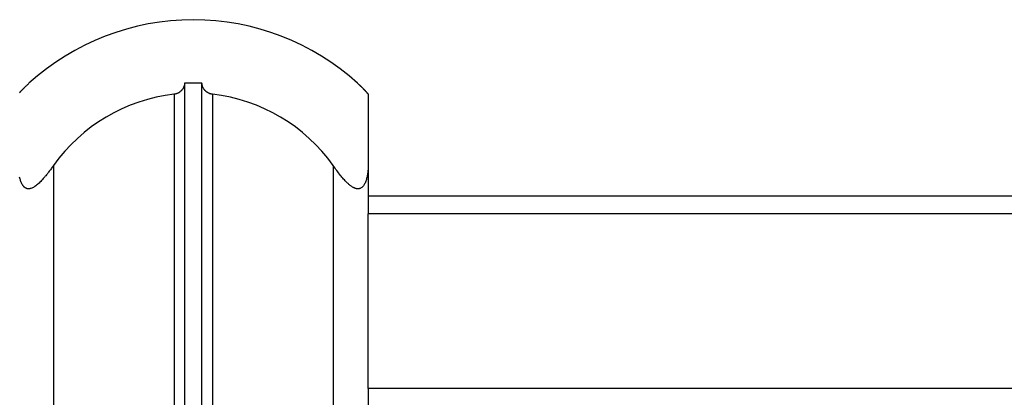
# Model space of a CAD drawing. Extents: x -66 to 66, y -13 to 13.
# Drawn here: x -23 to -20, y 12 to 13 of the extents above; entities that cross this region are included whole.
import ezdxf

# ---------------------------------------------------------------- set-up
doc = ezdxf.new("R2010")
doc.units = 0
doc.layers.get('0').update_dxf_attribs({"linetype": 'CONTINUOUS'})

msp = doc.modelspace()

# ---------------------------------------------------------------- linework, layer by layer
at = {"color": 0}
for points in [[(-22.6043, 12.7999), (-22.6043, 12.7999), (-22.6367, 12.799), (-22.669, 12.7968), (-22.7009, 12.793), (-22.7328, 12.7879), (-22.7642, 12.7811), (-22.7953, 12.7731), (-22.8259, 12.7636), (-22.8561, 12.7529), (-22.8855, 12.7406), (-22.9146, 12.7271), (-22.9429, 12.7121), (-22.9708, 12.696), (-22.9978, 12.6784), (-23.0241, 12.6597), (-23.0496, 12.6396), (-23.0743, 12.6186)], [(-22.1343, 12.6186), (-22.1343, 12.6186), (-22.1588, 12.6396), (-22.1843, 12.6597), (-22.2105, 12.6784), (-22.2376, 12.696), (-22.2652, 12.7121), (-22.2936, 12.7271), (-22.3227, 12.7406), (-22.3524, 12.7529), (-22.3824, 12.7636), (-22.413, 12.7731), (-22.444, 12.7811), (-22.4755, 12.7879), (-22.5072, 12.793), (-22.5393, 12.7968), (-22.5716, 12.799), (-22.6043, 12.7999)], [(-23.1009, 12.5911), (-23.1006, 12.5916), (-23.1001, 12.5919), (-23.0998, 12.5925), (-23.0992, 12.5928), (-23.0989, 12.5934), (-23.0984, 12.594), (-23.0981, 12.5946), (-23.0975, 12.5949), (-23.097, 12.5955), (-23.0964, 12.5961), (-23.0961, 12.5967), (-23.0955, 12.5972), (-23.0949, 12.5978), (-23.0943, 12.5984), (-23.094, 12.599), (-23.094, 12.599), (-23.0928, 12.5999), (-23.0917, 12.6011), (-23.0905, 12.6023), (-23.0895, 12.6035), (-23.0882, 12.6047), (-23.087, 12.6059), (-23.0858, 12.6071), (-23.0846, 12.6083), (-23.0831, 12.6095), (-23.0819, 12.6107), (-23.0806, 12.6119), (-23.0794, 12.6131), (-23.0779, 12.6143), (-23.0767, 12.6155), (-23.0755, 12.6167), (-23.0743, 12.618)], [(-23.0743, 12.6186), (-23.0743, 12.6186)], [(-23.0743, 12.618), (-23.0743, 12.6186)], [(-23.0743, 12.618), (-23.0743, 12.6186)], [(-23.0743, 12.618), (-23.0743, 12.6186)], [(-23.0743, 12.618), (-23.0743, 12.6186)], [(-23.0743, 12.618), (-23.0743, 12.6186)], [(-23.0743, 12.618), (-23.0743, 12.6186)], [(-23.0743, 12.618), (-23.0743, 12.6186)], [(-23.0743, 12.618), (-23.0743, 12.6186)], [(-23.0743, 12.618), (-23.0743, 12.6186)], [(-23.0743, 12.618), (-23.0743, 12.6186)], [(-23.0743, 12.618), (-23.0743, 12.6186)], [(-23.0743, 12.618), (-23.0743, 12.6186)], [(-23.0743, 12.618), (-23.0743, 12.6186)], [(-23.0743, 12.618), (-23.0743, 12.6186)], [(-23.0743, 12.618), (-23.0743, 12.6186)], [(-23.0743, 12.618), (-23.0743, 12.6186)], [(-23.0743, 12.618), (-23.0743, 12.6186)], [(-23.0743, 12.618), (-23.0743, 12.6186)], [(-23.0743, 12.618), (-23.0743, 12.6186)], [(-23.0743, 12.618), (-23.0743, 12.6186)], [(-23.0743, 12.618), (-23.0743, 12.6186)], [(-23.0743, 12.618), (-23.0743, 12.618)], [(-23.0743, 12.618), (-23.0743, 12.618), (-23.0743, 12.618), (-23.0743, 12.618), (-23.0743, 12.618), (-23.0743, 12.618), (-23.0743, 12.618), (-23.0743, 12.618), (-23.0743, 12.618), (-23.0743, 12.618), (-23.0743, 12.618), (-23.0743, 12.618), (-23.0743, 12.618), (-23.0743, 12.618), (-23.0743, 12.618), (-23.0743, 12.618), (-23.0743, 12.618), (-23.0743, 12.618)], [(-22.6294, 12.618), (-22.6294, 12.618), (-22.6293, 12.6171), (-22.6293, 12.6165), (-22.6293, 12.6156), (-22.6294, 12.615), (-22.6294, 12.6141), (-22.6296, 12.6135), (-22.6296, 12.6129), (-22.6299, 12.6123), (-22.6299, 12.6114), (-22.6302, 12.6108), (-22.6303, 12.6101), (-22.6306, 12.6095), (-22.6309, 12.6086), (-22.6312, 12.608), (-22.6315, 12.6074), (-22.6318, 12.6068), (-22.6318, 12.6068), (-22.6321, 12.6059), (-22.6326, 12.605), (-22.6329, 12.6041), (-22.6335, 12.6032), (-22.634, 12.6023), (-22.6346, 12.6014), (-22.6352, 12.6005), (-22.6359, 12.5999), (-22.6365, 12.599), (-22.6372, 12.5981), (-22.6378, 12.5972), (-22.6387, 12.5966), (-22.6395, 12.5957), (-22.6404, 12.5951), (-22.6413, 12.5943), (-22.6423, 12.5937), (-22.6423, 12.5937), (-22.6431, 12.5929), (-22.644, 12.5923), (-22.6449, 12.5917), (-22.6459, 12.5911), (-22.6468, 12.5905), (-22.6479, 12.5899), (-22.6488, 12.5893), (-22.65, 12.589), (-22.6509, 12.5884), (-22.6521, 12.5881), (-22.6533, 12.5878), (-22.6545, 12.5875), (-22.6557, 12.5872), (-22.6569, 12.5869), (-22.6581, 12.5867), (-22.6594, 12.5867)], [(-22.5793, 12.618), (-22.5793, 12.618), (-22.5823, 12.618), (-22.5853, 12.6181), (-22.5883, 12.6181), (-22.5916, 12.6184), (-22.5946, 12.6184), (-22.5979, 12.6184), (-22.6009, 12.6184), (-22.6042, 12.6186), (-22.6072, 12.6184), (-22.6104, 12.6184), (-22.6134, 12.6184), (-22.6167, 12.6184), (-22.6197, 12.6181), (-22.623, 12.6181), (-22.626, 12.618), (-22.6293, 12.618)], [(-22.6293, 12.618), (-22.6293, 12.618)], [(-22.6293, 12.618), (-22.6293, -5.1033)], [(-22.6293, 12.618), (-22.6293, -5.1033)], [(-22.6293, 12.618), (-22.6293, -5.1033)], [(-22.6293, 12.618), (-22.6293, -5.1033)], [(-22.6293, 12.618), (-22.6293, -5.1033)], [(-22.6293, 12.618), (-22.6293, -5.1033)], [(-22.6293, 12.618), (-22.6293, -5.1033)], [(-22.6293, 12.618), (-22.6293, -5.1033)], [(-22.6293, 12.618), (-22.6293, -5.1033)], [(-22.6293, 12.618), (-22.6293, -5.1033)], [(-22.6293, 12.618), (-22.6293, -5.1033)], [(-22.6293, 12.618), (-22.6293, -5.1033)], [(-22.6293, 12.618), (-22.6293, -5.1033)], [(-22.6293, 12.618), (-22.6293, -5.1033)], [(-22.6293, 12.618), (-22.6293, -5.1033)], [(-22.6293, 12.618), (-22.6293, -5.1033)], [(-22.6293, 12.618), (-22.6293, -5.1033)], [(-22.6293, 12.618), (-22.6293, -5.1033)], [(-22.6293, 12.618), (-22.6293, -5.1033)], [(-22.6293, 12.618), (-22.6293, -5.1033)], [(-22.6293, 12.618), (-22.6293, -5.1033)], [(-22.5493, 12.5867), (-22.5493, 12.5867), (-22.5499, 12.5867), (-22.5508, 12.5868), (-22.5517, 12.5868), (-22.5526, 12.5871), (-22.5533, 12.5872), (-22.5542, 12.5875), (-22.5551, 12.5878), (-22.556, 12.5881), (-22.5566, 12.5883), (-22.5575, 12.5886), (-22.5582, 12.5889), (-22.5591, 12.5893), (-22.5597, 12.5896), (-22.5606, 12.59), (-22.5613, 12.5903), (-22.5622, 12.5909), (-22.5622, 12.5909), (-22.5628, 12.5912), (-22.5634, 12.5917), (-22.564, 12.592), (-22.5649, 12.5926), (-22.5655, 12.5929), (-22.5661, 12.5935), (-22.5667, 12.594), (-22.5675, 12.5946), (-22.568, 12.5949), (-22.5686, 12.5955), (-22.5692, 12.5961), (-22.5698, 12.5967), (-22.5702, 12.5972), (-22.5708, 12.5978), (-22.5714, 12.5984), (-22.572, 12.599), (-22.572, 12.599), (-22.5727, 12.5999), (-22.5736, 12.6011), (-22.5742, 12.6023), (-22.5751, 12.6035), (-22.5757, 12.6047), (-22.5763, 12.6059), (-22.5768, 12.6071), (-22.5774, 12.6083), (-22.5777, 12.6095), (-22.5781, 12.6107), (-22.5784, 12.6119), (-22.5788, 12.6131), (-22.5788, 12.6143), (-22.5791, 12.6155), (-22.5791, 12.6167), (-22.5794, 12.618)], [(-22.5793, 12.618), (-22.5793, 12.618)], [(-22.5793, -5.1033), (-22.5793, 12.618)], [(-22.5793, -5.1033), (-22.5793, 12.618)], [(-22.5793, -5.1033), (-22.5793, 12.618)], [(-22.5793, -5.1033), (-22.5793, 12.618)], [(-22.5793, -5.1033), (-22.5793, 12.618)], [(-22.5793, -5.1033), (-22.5793, 12.618)], [(-22.5793, -5.1033), (-22.5793, 12.618)], [(-22.5793, -5.1033), (-22.5793, 12.618)], [(-22.5793, -5.1033), (-22.5793, 12.618)], [(-22.5793, -5.1033), (-22.5793, 12.618)], [(-22.5793, -5.1033), (-22.5793, 12.618)], [(-22.5793, -5.1033), (-22.5793, 12.618)], [(-22.5793, -5.1033), (-22.5793, 12.618)], [(-22.5793, -5.1033), (-22.5793, 12.618)], [(-22.5793, -5.1033), (-22.5793, 12.618)], [(-22.5793, -5.1033), (-22.5793, 12.618)], [(-22.5793, -5.1033), (-22.5793, 12.618)], [(-22.5793, -5.1033), (-22.5793, 12.618)], [(-22.5793, -5.1033), (-22.5793, 12.618)], [(-22.5793, -5.1033), (-22.5793, 12.618)], [(-22.5793, -5.1033), (-22.5793, 12.618)], [(-22.1343, 12.6186), (-22.1343, 12.6186)], [(-22.1343, 12.6186), (-22.1343, 12.618)], [(-22.1343, 12.6186), (-22.1343, 12.618)], [(-22.1343, 12.6186), (-22.1343, 12.618)], [(-22.1343, 12.6186), (-22.1343, 12.618)], [(-22.1343, 12.6186), (-22.1343, 12.618)], [(-22.1343, 12.6186), (-22.1343, 12.618)], [(-22.1343, 12.6186), (-22.1343, 12.618)], [(-22.1343, 12.6186), (-22.1343, 12.618)], [(-22.1343, 12.6186), (-22.1343, 12.618)], [(-22.1343, 12.6186), (-22.1343, 12.618)], [(-22.1343, 12.6186), (-22.1343, 12.618)], [(-22.1343, 12.6186), (-22.1343, 12.618)], [(-22.1343, 12.6186), (-22.1343, 12.618)], [(-22.1343, 12.6186), (-22.1343, 12.618)], [(-22.1343, 12.6186), (-22.1343, 12.618)], [(-22.1343, 12.6186), (-22.1343, 12.618)], [(-22.1343, 12.6186), (-22.1343, 12.618)], [(-22.1343, 12.6186), (-22.1343, 12.618)], [(-22.1343, 12.6186), (-22.1343, 12.618)], [(-22.1343, 12.6186), (-22.1343, 12.618)], [(-22.1343, 12.6186), (-22.1343, 12.618)], [(-22.1343, 12.618), (-22.1343, 12.618)], [(-22.1233, 12.6077), (-22.1233, 12.6077), (-22.1239, 12.6083), (-22.1245, 12.6089), (-22.1251, 12.6095), (-22.126, 12.6101), (-22.1266, 12.6107), (-22.1272, 12.6113), (-22.1278, 12.6119), (-22.1287, 12.6128), (-22.1293, 12.6134), (-22.1299, 12.614), (-22.1305, 12.6146), (-22.1314, 12.6153), (-22.132, 12.6159), (-22.1328, 12.6165), (-22.1334, 12.6171), (-22.1343, 12.618)], [(-22.1343, 12.618), (-22.1343, 12.618), (-22.1334, 12.6171), (-22.1327, 12.6165), (-22.1318, 12.6156), (-22.1312, 12.615), (-22.1303, 12.6141), (-22.1297, 12.6135), (-22.1288, 12.6129), (-22.1282, 12.6123), (-22.1273, 12.6114), (-22.1267, 12.6108), (-22.1258, 12.6101), (-22.1252, 12.6095), (-22.1243, 12.6086), (-22.1237, 12.608), (-22.123, 12.6074), (-22.1224, 12.6068), (-22.1224, 12.6068), (-22.1215, 12.6059), (-22.1206, 12.605), (-22.1197, 12.6041), (-22.1188, 12.6032), (-22.1179, 12.6023), (-22.117, 12.6014), (-22.1161, 12.6005), (-22.1154, 12.5999), (-22.1145, 12.599), (-22.1138, 12.5981), (-22.1129, 12.5972), (-22.1123, 12.5966), (-22.1115, 12.5957), (-22.1109, 12.5951), (-22.1103, 12.5943), (-22.1097, 12.5937), (-22.1097, 12.5937), (-22.1091, 12.5929), (-22.1085, 12.5923), (-22.1079, 12.5917), (-22.1074, 12.5911), (-22.1068, 12.5905), (-22.1065, 12.5899), (-22.106, 12.5893), (-22.1057, 12.589), (-22.1053, 12.5884), (-22.105, 12.5881), (-22.1047, 12.5878), (-22.1046, 12.5875), (-22.1043, 12.5872), (-22.1043, 12.5869), (-22.1043, 12.5867), (-22.1043, 12.5867)], [(-23.0858, 12.6072), (-23.0858, 12.6072), (-23.0858, 12.6069), (-23.0858, 12.6069), (-23.0858, 12.6069), (-23.0858, 12.6069), (-23.0858, 12.6069), (-23.0858, 12.6069), (-23.0858, 12.6069), (-23.086, 12.6069), (-23.086, 12.6068), (-23.086, 12.6068), (-23.086, 12.6068), (-23.086, 12.6068), (-23.086, 12.6068), (-23.086, 12.6068), (-23.086, 12.6068), (-23.0863, 12.6068), (-23.0863, 12.6068), (-23.0869, 12.6059), (-23.0876, 12.6053), (-23.0882, 12.6044), (-23.0891, 12.6038), (-23.0897, 12.6029), (-23.0905, 12.6023), (-23.0911, 12.6016), (-23.092, 12.601), (-23.0926, 12.6001), (-23.0932, 12.5995), (-23.0938, 12.5989), (-23.0945, 12.5983), (-23.0951, 12.5975), (-23.0957, 12.5969), (-23.0963, 12.5963), (-23.0971, 12.5957)], [(-22.1043, 12.5867), (-22.1043, 12.5867), (-22.1043, 12.5867), (-22.1043, 12.5868), (-22.1043, 12.5868), (-22.1044, 12.5871), (-22.1044, 12.5872), (-22.1046, 12.5875), (-22.1047, 12.5878), (-22.105, 12.5881), (-22.105, 12.5883), (-22.1053, 12.5886), (-22.1056, 12.5889), (-22.1059, 12.5893), (-22.1062, 12.5896), (-22.1065, 12.59), (-22.1068, 12.5903), (-22.1072, 12.5909), (-22.1072, 12.5909), (-22.1075, 12.5912), (-22.1078, 12.5917), (-22.1081, 12.592), (-22.1086, 12.5926), (-22.1089, 12.5929), (-22.1095, 12.5935), (-22.1099, 12.594), (-22.1105, 12.5946), (-22.1108, 12.5949), (-22.1114, 12.5955), (-22.1119, 12.5961), (-22.1125, 12.5967), (-22.1129, 12.5972), (-22.1135, 12.5978), (-22.1141, 12.5984), (-22.1147, 12.599), (-22.1147, 12.599), (-22.1147, 12.599), (-22.1147, 12.599), (-22.1147, 12.599), (-22.115, 12.5993), (-22.115, 12.5993), (-22.115, 12.5994), (-22.115, 12.5994), (-22.1153, 12.5997), (-22.1153, 12.5997), (-22.1153, 12.5997), (-22.1153, 12.5997), (-22.1156, 12.6), (-22.1156, 12.6), (-22.1159, 12.6003), (-22.1159, 12.6003), (-22.1162, 12.6006)], [(-22.6593, 12.5867), (-22.6593, 12.5867), (-22.685, 12.5829), (-22.7105, 12.578), (-22.7356, 12.5716), (-22.7603, 12.5641), (-22.7844, 12.5551), (-22.8081, 12.5452), (-22.8311, 12.5338), (-22.8536, 12.5215), (-22.8752, 12.5078), (-22.8962, 12.4931), (-22.9164, 12.4772), (-22.9358, 12.4604), (-22.9542, 12.4424), (-22.9719, 12.4235), (-22.9886, 12.4035), (-23.0043, 12.3827)], [(-22.6593, 12.5867), (-22.6593, 12.5867)], [(-22.6593, 12.5867), (-22.6593, -5.1166)], [(-22.6593, 12.5867), (-22.6593, -5.1166)], [(-22.6593, 12.5867), (-22.6593, -5.1166)], [(-22.6593, 12.5867), (-22.6593, -5.1166)], [(-22.6593, 12.5867), (-22.6593, -5.1166)], [(-22.6593, 12.5867), (-22.6593, -5.1166)], [(-22.6593, 12.5867), (-22.6593, -5.1166)], [(-22.6593, 12.5867), (-22.6593, -5.1166)], [(-22.6593, 12.5867), (-22.6593, -5.1166)], [(-22.6593, 12.5867), (-22.6593, -5.1166)], [(-22.6593, 12.5867), (-22.6593, -5.1166)], [(-22.6593, 12.5867), (-22.6593, -5.1166)], [(-22.6593, 12.5867), (-22.6593, -5.1166)], [(-22.6593, 12.5867), (-22.6593, -5.1166)], [(-22.6593, 12.5867), (-22.6593, -5.1166)], [(-22.6593, 12.5867), (-22.6593, -5.1166)], [(-22.6593, 12.5867), (-22.6593, -5.1166)], [(-22.6593, 12.5867), (-22.6593, -5.1166)], [(-22.6593, 12.5867), (-22.6593, -5.1166)], [(-22.6593, 12.5867), (-22.6593, -5.1166)], [(-22.6593, 12.5867), (-22.6593, -5.1166)], [(-22.2043, 12.3827), (-22.2043, 12.3827), (-22.2197, 12.4035), (-22.2364, 12.4235), (-22.2539, 12.4424), (-22.2726, 12.4604), (-22.2919, 12.4772), (-22.3121, 12.4931), (-22.3331, 12.5078), (-22.3549, 12.5215), (-22.3771, 12.5338), (-22.4002, 12.5452), (-22.4238, 12.5551), (-22.4481, 12.5641), (-22.4727, 12.5716), (-22.4978, 12.578), (-22.5233, 12.5829), (-22.5493, 12.5867)], [(-22.5493, 12.5867), (-22.5493, 12.5867)], [(-22.5493, 12.5867), (-22.5493, -5.1166)], [(-22.5493, 12.5867), (-22.5493, -5.1166)], [(-22.5493, 12.5867), (-22.5493, -5.1166)], [(-22.5493, 12.5867), (-22.5493, -5.1166)], [(-22.5493, 12.5867), (-22.5493, -5.1166)], [(-22.5493, 12.5867), (-22.5493, -5.1166)], [(-22.5493, 12.5867), (-22.5493, -5.1166)], [(-22.5493, 12.5867), (-22.5493, -5.1166)], [(-22.5493, 12.5867), (-22.5493, -5.1166)], [(-22.5493, 12.5867), (-22.5493, -5.1166)], [(-22.5493, 12.5867), (-22.5493, -5.1166)], [(-22.5493, 12.5867), (-22.5493, -5.1166)], [(-22.5493, 12.5867), (-22.5493, -5.1166)], [(-22.5493, 12.5867), (-22.5493, -5.1166)], [(-22.5493, 12.5867), (-22.5493, -5.1166)], [(-22.5493, 12.5867), (-22.5493, -5.1166)], [(-22.5493, 12.5867), (-22.5493, -5.1166)], [(-22.5493, 12.5867), (-22.5493, -5.1166)], [(-22.5493, 12.5867), (-22.5493, -5.1166)], [(-22.5493, 12.5867), (-22.5493, -5.1166)], [(-22.5493, 12.5867), (-22.5493, -5.1166)], [(-22.1043, 12.5867), (-22.1043, 12.5867)], [(-22.1043, 12.5867), (-22.1043, 12.3827)], [(-22.1043, 12.5867), (-22.1043, 12.3827)], [(-22.1043, 12.5867), (-22.1043, 12.3827)], [(-22.1043, 12.5867), (-22.1043, 12.3827)], [(-22.1043, 12.5867), (-22.1043, 12.3827)], [(-22.1043, 12.5867), (-22.1043, 12.3827)], [(-22.1043, 12.5867), (-22.1043, 12.3827)], [(-22.1043, 12.5867), (-22.1043, 12.3827)], [(-22.1043, 12.5867), (-22.1043, 12.3827)], [(-22.1043, 12.5867), (-22.1043, 12.3827)], [(-22.1043, 12.5867), (-22.1043, 12.3827)], [(-22.1043, 12.5867), (-22.1043, 12.3827)], [(-22.1043, 12.5867), (-22.1043, 12.3827)], [(-22.1043, 12.5867), (-22.1043, 12.3827)], [(-22.1043, 12.5867), (-22.1043, 12.3827)], [(-22.1043, 12.5867), (-22.1043, 12.3827)], [(-22.1043, 12.5867), (-22.1043, 12.3827)], [(-22.1043, 12.5867), (-22.1043, 12.3827)], [(-22.1043, 12.5867), (-22.1043, 12.3827)], [(-22.1043, 12.5867), (-22.1043, 12.3827)], [(-22.1043, 12.5867), (-22.1043, 12.3827)], [(-23.0043, 12.3827), (-23.0043, 12.3827), (-23.0058, 12.3802), (-23.0076, 12.3778), (-23.0093, 12.3754), (-23.0111, 12.3731), (-23.0126, 12.3707), (-23.0144, 12.3685), (-23.0161, 12.3662), (-23.0179, 12.3641), (-23.0194, 12.3619), (-23.021, 12.3598), (-23.0225, 12.3577), (-23.0243, 12.3558), (-23.0258, 12.3537), (-23.0274, 12.3519), (-23.0289, 12.3501), (-23.0307, 12.3483), (-23.0307, 12.3483), (-23.0331, 12.3453), (-23.0355, 12.3425), (-23.0379, 12.3398), (-23.0404, 12.3373), (-23.0428, 12.3348), (-23.0452, 12.3325), (-23.0476, 12.3303), (-23.0501, 12.3283), (-23.0523, 12.3262), (-23.0547, 12.3244), (-23.0571, 12.3228), (-23.0595, 12.3214), (-23.0616, 12.3201), (-23.064, 12.319), (-23.0661, 12.318), (-23.0685, 12.3174), (-23.0685, 12.3174), (-23.0694, 12.317), (-23.0706, 12.3167), (-23.0717, 12.3164), (-23.0729, 12.3163), (-23.0738, 12.3162), (-23.075, 12.3162), (-23.076, 12.3162), (-23.0772, 12.3164), (-23.0781, 12.3164), (-23.0791, 12.3166), (-23.08, 12.3169), (-23.0811, 12.3173), (-23.082, 12.3176), (-23.0829, 12.3181), (-23.0838, 12.3186), (-23.0848, 12.3192), (-23.0848, 12.3192), (-23.0857, 12.3198), (-23.0866, 12.3205), (-23.0875, 12.3212), (-23.0884, 12.3221), (-23.089, 12.3229), (-23.0899, 12.3238), (-23.0906, 12.3247), (-23.0915, 12.3258), (-23.0921, 12.3267), (-23.0928, 12.3278), (-23.0934, 12.3288), (-23.0942, 12.33), (-23.0947, 12.3311), (-23.0953, 12.3323), (-23.0959, 12.3335), (-23.0965, 12.3347), (-23.0965, 12.3347), (-23.0972, 12.3368), (-23.0981, 12.3391), (-23.0987, 12.3415), (-23.0996, 12.3441), (-23.1002, 12.3467), (-23.1009, 12.3495)], [(-23.0043, 12.3827), (-23.0043, 12.3827)], [(-23.0043, 12.3827), (-23.0043, -5.6001)], [(-23.0043, 12.3827), (-23.0043, -5.6001)], [(-23.0043, 12.3827), (-23.0043, -5.6001)], [(-23.0043, 12.3827), (-23.0043, -5.6001)], [(-23.0043, 12.3827), (-23.0043, -5.6001)], [(-23.0043, 12.3827), (-23.0043, -5.6001)], [(-23.0043, 12.3827), (-23.0043, -5.6001)], [(-23.0043, 12.3827), (-23.0043, -5.6001)], [(-23.0043, 12.3827), (-23.0043, -5.6001)], [(-23.0043, 12.3827), (-23.0043, -5.6001)], [(-23.0043, 12.3827), (-23.0043, -5.6001)], [(-23.0043, 12.3827), (-23.0043, -5.6001)], [(-23.0043, 12.3827), (-23.0043, -5.6001)], [(-23.0043, 12.3827), (-23.0043, -5.6001)], [(-23.0043, 12.3827), (-23.0043, -5.6001)], [(-23.0043, 12.3827), (-23.0043, -5.6001)], [(-23.0043, 12.3827), (-23.0043, -5.6001)], [(-23.0043, 12.3827), (-23.0043, -5.6001)], [(-23.0043, 12.3827), (-23.0043, -5.6001)], [(-23.0043, 12.3827), (-23.0043, -5.6001)], [(-23.0043, 12.3827), (-23.0043, -5.6001)], [(-22.1043, 12.3827), (-22.1043, 12.3827), (-22.1043, 12.3802), (-22.1043, 12.3778), (-22.1043, 12.3754), (-22.1044, 12.3731), (-22.1044, 12.3707), (-22.1047, 12.3685), (-22.1049, 12.3662), (-22.1052, 12.3641), (-22.1053, 12.3619), (-22.1056, 12.3598), (-22.1059, 12.3577), (-22.1062, 12.3559), (-22.1065, 12.3538), (-22.1069, 12.352), (-22.1072, 12.3502), (-22.1078, 12.3485), (-22.1078, 12.3485), (-22.1084, 12.3455), (-22.1092, 12.3428), (-22.11, 12.3401), (-22.1109, 12.3376), (-22.1118, 12.3351), (-22.1129, 12.3328), (-22.1141, 12.3306), (-22.1153, 12.3286), (-22.1165, 12.3265), (-22.1178, 12.3247), (-22.1192, 12.323), (-22.1207, 12.3216), (-22.1222, 12.3203), (-22.1238, 12.3192), (-22.1255, 12.3182), (-22.1273, 12.3175), (-22.1273, 12.3175), (-22.1282, 12.3171), (-22.1291, 12.3168), (-22.13, 12.3165), (-22.1312, 12.3164), (-22.1321, 12.3162), (-22.1333, 12.3162), (-22.1343, 12.3162), (-22.1355, 12.3164), (-22.1364, 12.3164), (-22.1376, 12.3166), (-22.1388, 12.3169), (-22.14, 12.3172), (-22.1412, 12.3175), (-22.1424, 12.318), (-22.1436, 12.3186), (-22.1448, 12.3192), (-22.1448, 12.3192), (-22.146, 12.3198), (-22.1472, 12.3204), (-22.1484, 12.3211), (-22.1499, 12.322), (-22.1511, 12.3228), (-22.1526, 12.3237), (-22.1538, 12.3246), (-22.1553, 12.3258), (-22.1565, 12.3267), (-22.1577, 12.3278), (-22.1589, 12.3288), (-22.1604, 12.33), (-22.1616, 12.3311), (-22.1628, 12.3323), (-22.164, 12.3335), (-22.1654, 12.3347), (-22.1654, 12.3347), (-22.1675, 12.3368), (-22.1698, 12.3391), (-22.1719, 12.3415), (-22.1743, 12.3441), (-22.1766, 12.3467), (-22.179, 12.3495), (-22.1814, 12.3524), (-22.1839, 12.3554), (-22.1863, 12.3584), (-22.1887, 12.3615), (-22.1911, 12.3648), (-22.1938, 12.3683), (-22.1962, 12.3717), (-22.1989, 12.3753), (-22.2016, 12.3789), (-22.2043, 12.3827)], [(-22.2043, 12.3827), (-22.2043, 12.3827)], [(-22.2043, 12.3827), (-22.2043, -5.6001)], [(-22.2043, 12.3827), (-22.2043, -5.6001)], [(-22.2043, 12.3827), (-22.2043, -5.6001)], [(-22.2043, 12.3827), (-22.2043, -5.6001)], [(-22.2043, 12.3827), (-22.2043, -5.6001)], [(-22.2043, 12.3827), (-22.2043, -5.6001)], [(-22.2043, 12.3827), (-22.2043, -5.6001)], [(-22.2043, 12.3827), (-22.2043, -5.6001)], [(-22.2043, 12.3827), (-22.2043, -5.6001)], [(-22.2043, 12.3827), (-22.2043, -5.6001)], [(-22.2043, 12.3827), (-22.2043, -5.6001)], [(-22.2043, 12.3827), (-22.2043, -5.6001)], [(-22.2043, 12.3827), (-22.2043, -5.6001)], [(-22.2043, 12.3827), (-22.2043, -5.6001)], [(-22.2043, 12.3827), (-22.2043, -5.6001)], [(-22.2043, 12.3827), (-22.2043, -5.6001)], [(-22.2043, 12.3827), (-22.2043, -5.6001)], [(-22.2043, 12.3827), (-22.2043, -5.6001)], [(-22.2043, 12.3827), (-22.2043, -5.6001)], [(-22.2043, 12.3827), (-22.2043, -5.6001)], [(-22.2043, 12.3827), (-22.2043, -5.6001)], [(-22.1043, 12.3827), (-22.1043, 12.3827)], [(-22.1043, 12.3827), (-22.1043, 12.3827)], [(-22.1043, 12.3827), (-22.1043, 12.2449)], [(-22.1043, 12.3827), (-22.1043, 12.2449)], [(-22.1043, 12.3827), (-22.1043, 12.2449)], [(-22.1043, 12.3827), (-22.1043, 12.2449)], [(-22.1043, 12.3827), (-22.1043, 12.2449)], [(-22.1043, 12.3827), (-22.1043, 12.2449)], [(-22.1043, 12.3827), (-22.1043, 12.2449)], [(-22.1043, 12.3827), (-22.1043, 12.2449)], [(-22.1043, 12.3827), (-22.1043, 12.2449)], [(-22.1043, 12.3827), (-22.1043, 12.2449)], [(-22.1043, 12.3827), (-22.1043, 12.2449)], [(-22.1043, 12.3827), (-22.1043, 12.2449)], [(-22.1043, 12.3827), (-22.1043, 12.2449)], [(-22.1043, 12.3827), (-22.1043, 12.2449)], [(-22.1043, 12.3827), (-22.1043, 12.2449)], [(-22.1043, 12.3827), (-22.1043, 12.2449)], [(-22.1043, 12.3827), (-22.1043, 12.2449)], [(-22.1043, 12.3827), (-22.1043, 12.2449)], [(-22.1043, 12.3827), (-22.1043, 12.2449)], [(-22.1043, 12.3827), (-22.1043, 12.2449)], [(-22.1043, 12.3827), (-22.1043, 12.2449)], [(-22.1043, 12.2949), (-22.1043, 12.2949)], [(-13.1043, 12.2949), (-22.1043, 12.2949)], [(-13.1043, 12.2949), (-22.1043, 12.2949)], [(-13.1043, 12.2949), (-22.1043, 12.2949)], [(-13.1043, 12.2949), (-22.1043, 12.2949)], [(-13.1043, 12.2949), (-22.1043, 12.2949)], [(-13.1043, 12.2949), (-22.1043, 12.2949)], [(-13.1043, 12.2949), (-22.1043, 12.2949)], [(-13.1043, 12.2949), (-22.1043, 12.2949)], [(-13.1043, 12.2949), (-22.1043, 12.2949)], [(-13.1043, 12.2949), (-22.1043, 12.2949)], [(-13.1043, 12.2949), (-22.1043, 12.2949)], [(-13.1043, 12.2949), (-22.1043, 12.2949)], [(-13.1043, 12.2949), (-22.1043, 12.2949)], [(-13.1043, 12.2949), (-22.1043, 12.2949)], [(-13.1043, 12.2949), (-22.1043, 12.2949)], [(-13.1043, 12.2949), (-22.1043, 12.2949)], [(-13.1043, 12.2949), (-22.1043, 12.2949)], [(-13.1043, 12.2949), (-22.1043, 12.2949)], [(-13.1043, 12.2949), (-22.1043, 12.2949)], [(-13.1043, 12.2949), (-22.1043, 12.2949)], [(-13.1043, 12.2949), (-22.1043, 12.2949)], [(-22.1043, 12.2449), (-22.1043, 12.2449)], [(-22.1043, 12.2449), (-22.1043, 12.2449)], [(-22.1043, 11.7449), (-22.1043, 12.2449)], [(-22.1043, 11.7449), (-22.1043, 12.2449)], [(-22.1043, 11.7449), (-22.1043, 12.2449)], [(-22.1043, 11.7449), (-22.1043, 12.2449)], [(-22.1043, 11.7449), (-22.1043, 12.2449)], [(-22.1043, 11.7449), (-22.1043, 12.2449)], [(-22.1043, 11.7449), (-22.1043, 12.2449)], [(-22.1043, 11.7449), (-22.1043, 12.2449)], [(-22.1043, 11.7449), (-22.1043, 12.2449)], [(-22.1043, 11.7449), (-22.1043, 12.2449)], [(-22.1043, 11.7449), (-22.1043, 12.2449)], [(-22.1043, 11.7449), (-22.1043, 12.2449)], [(-22.1043, 11.7449), (-22.1043, 12.2449)], [(-22.1043, 11.7449), (-22.1043, 12.2449)], [(-22.1043, 11.7449), (-22.1043, 12.2449)], [(-22.1043, 11.7449), (-22.1043, 12.2449)], [(-22.1043, 11.7449), (-22.1043, 12.2449)], [(-22.1043, 11.7449), (-22.1043, 12.2449)], [(-22.1043, 11.7449), (-22.1043, 12.2449)], [(-22.1043, 11.7449), (-22.1043, 12.2449)], [(-22.1043, 11.7449), (-22.1043, 12.2449)], [(-22.1043, 12.2449), (-22.1043, 12.2449)], [(-13.1043, 12.2449), (-22.1043, 12.2449)], [(-13.1043, 12.2449), (-22.1043, 12.2449)], [(-13.1043, 12.2449), (-22.1043, 12.2449)], [(-13.1043, 12.2449), (-22.1043, 12.2449)], [(-13.1043, 12.2449), (-22.1043, 12.2449)], [(-13.1043, 12.2449), (-22.1043, 12.2449)], [(-13.1043, 12.2449), (-22.1043, 12.2449)], [(-13.1043, 12.2449), (-22.1043, 12.2449)], [(-13.1043, 12.2449), (-22.1043, 12.2449)], [(-13.1043, 12.2449), (-22.1043, 12.2449)], [(-13.1043, 12.2449), (-22.1043, 12.2449)], [(-13.1043, 12.2449), (-22.1043, 12.2449)], [(-13.1043, 12.2449), (-22.1043, 12.2449)], [(-13.1043, 12.2449), (-22.1043, 12.2449)], [(-13.1043, 12.2449), (-22.1043, 12.2449)], [(-13.1043, 12.2449), (-22.1043, 12.2449)], [(-13.1043, 12.2449), (-22.1043, 12.2449)], [(-13.1043, 12.2449), (-22.1043, 12.2449)], [(-13.1043, 12.2449), (-22.1043, 12.2449)], [(-13.1043, 12.2449), (-22.1043, 12.2449)], [(-13.1043, 12.2449), (-22.1043, 12.2449)], [(-22.1043, 11.7449), (-22.1043, 11.7449)], [(-22.1043, 11.7449), (-22.1043, -1.7047)], [(-22.1043, 11.7449), (-22.1043, -1.7047)], [(-22.1043, 11.7449), (-22.1043, -1.7047)], [(-22.1043, 11.7449), (-22.1043, -1.7047)], [(-22.1043, 11.7449), (-22.1043, -1.7047)], [(-22.1043, 11.7449), (-22.1043, -1.7047)], [(-22.1043, 11.7449), (-22.1043, -1.7047)], [(-22.1043, 11.7449), (-22.1043, -1.7047)], [(-22.1043, 11.7449), (-22.1043, -1.7047)], [(-22.1043, 11.7449), (-22.1043, -1.7047)], [(-22.1043, 11.7449), (-22.1043, -1.7047)], [(-22.1043, 11.7449), (-22.1043, -1.7047)], [(-22.1043, 11.7449), (-22.1043, -1.7047)], [(-22.1043, 11.7449), (-22.1043, -1.7047)], [(-22.1043, 11.7449), (-22.1043, -1.7047)], [(-22.1043, 11.7449), (-22.1043, -1.7047)], [(-22.1043, 11.7449), (-22.1043, -1.7047)], [(-22.1043, 11.7449), (-22.1043, -1.7047)], [(-22.1043, 11.7449), (-22.1043, -1.7047)], [(-22.1043, 11.7449), (-22.1043, -1.7047)], [(-22.1043, 11.7449), (-22.1043, -1.7047)], [(-22.1043, 11.7449), (-22.1043, 11.7449)], [(-22.1043, 11.7449), (-22.1043, 11.7449)], [(-13.1043, 11.7449), (-22.1043, 11.7449)], [(-13.1043, 11.7449), (-22.1043, 11.7449)], [(-13.1043, 11.7449), (-22.1043, 11.7449)], [(-13.1043, 11.7449), (-22.1043, 11.7449)], [(-13.1043, 11.7449), (-22.1043, 11.7449)], [(-13.1043, 11.7449), (-22.1043, 11.7449)], [(-13.1043, 11.7449), (-22.1043, 11.7449)], [(-13.1043, 11.7449), (-22.1043, 11.7449)], [(-13.1043, 11.7449), (-22.1043, 11.7449)], [(-13.1043, 11.7449), (-22.1043, 11.7449)], [(-13.1043, 11.7449), (-22.1043, 11.7449)], [(-13.1043, 11.7449), (-22.1043, 11.7449)], [(-13.1043, 11.7449), (-22.1043, 11.7449)], [(-13.1043, 11.7449), (-22.1043, 11.7449)], [(-13.1043, 11.7449), (-22.1043, 11.7449)], [(-13.1043, 11.7449), (-22.1043, 11.7449)], [(-13.1043, 11.7449), (-22.1043, 11.7449)], [(-13.1043, 11.7449), (-22.1043, 11.7449)], [(-13.1043, 11.7449), (-22.1043, 11.7449)], [(-13.1043, 11.7449), (-22.1043, 11.7449)], [(-13.1043, 11.7449), (-22.1043, 11.7449)]]:
    msp.add_lwpolyline(points, dxfattribs=at)

doc.saveas('drawing.dxf')
